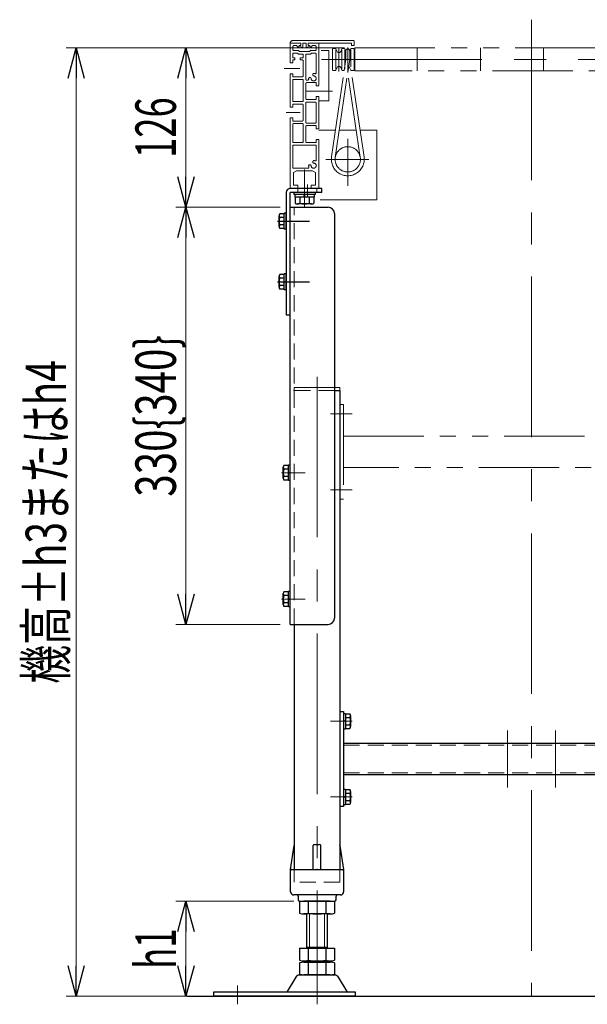
# Model space of a CAD drawing. Units: millimetres. Extents: x -2292 to 2292, y -1544 to 1504.
# Drawn here: x 715 to 1164, y -822 to -43 of the extents above; entities that cross this region are included whole.
import ezdxf
from ezdxf.enums import TextEntityAlignment as Align

# ---------------------------------------------------------------- set-up
doc = ezdxf.new("R2010")
doc.units = ezdxf.units.MM
doc.header["$LTSCALE"] = 2
doc.header["$PDSIZE"] = 1
for name, pattern in [('CENTERX2', [101.6, 63.5, -12.7, 12.7, -12.7]), ('DASHED2', [9.525, 6.35, -3.175]), ('PHANTOM', [63.5, 31.75, -6.35, 6.35, -6.35, 6.35, -6.35])]:
    doc.linetypes.add(name, pattern=pattern)
for name, color, linetype in [('2', 7, 'Continuous'), ('3', 7, 'Continuous'), ('4', 7, 'Continuous'), ('5', 7, 'Continuous'), ('6', 7, 'Continuous'), ('8', 7, 'Continuous'), ('L-1', 7, 'Continuous'), ('L-WORK', 7, 'Continuous')]:
    doc.layers.add(name, color=color, linetype=linetype)
doc.styles.add('dcStyle0', font='ＭＳ Ｐゴシック', dxfattribs={"width": 1.13})
doc.dimstyles.new('dc_Rotated', dxfattribs={"dimtxt": 32, "dimasz": 24.000015, "dimexe": 10, "dimexo": 8, "dimgap": 10, "dimtad": 3, "dimdec": 3, "dimdsep": 46, "dimtxsty": 'dcStyle0', "dimblk1": 'OPEN30', "dimblk2": 'OPEN30', "dimsah": 1, "dimcen": 0.09, "dimclrd": 2, "dimclre": 2, "dimclrt": 4, "dimadec": 0, "dimazin": 2, "dimtfac": 1, "dimtdec": 4, "dimtmove": 0, "dimatfit": 3, "dimfxl": 1, "dimarcsym": 1})

# ---------------------------------------------------------------- blocks, each defined once
blk = doc.blocks.new('DC_GROUP_W_M_LEG_190_5_239')
at = {"color": 3, "linetype": 'CENTERX2', "lineweight": 13}
blk.add_line((949.99, -325.24), (949.99, -740.19), dxfattribs=at)
at = {"color": 4, "linetype": 'DASHED2', "lineweight": 13}
for p, q in [((931.99, -336.19), (963.79, -336.19)), ((931.99, -715.19), (931.99, -725.19)), ((967.99, -715.19), (967.99, -725.19)), ((967.99, -725.19), (931.99, -725.19))]:
    blk.add_line(p, q, dxfattribs=at)
at = {"color": 7, "linetype": 'Continuous', "lineweight": 25}
for p, q in [((963.79, -336.19), (967.99, -336.19)), ((967.99, -336.19), (967.99, -715.19)), ((931.99, -521.19), (931.99, -715.19)), ((928.99, -715.19), (931.86, -696.05)), ((931.99, -695.69), (931.99, -715.19)), ((946.99, -715.19), (946.99, -696.19)), ((947.99, -695.19), (951.99, -695.19)), ((952.99, -715.19), (952.99, -696.19)), ((967.99, -695.69), (967.99, -715.19)), ((968.12, -696.05), (970.99, -715.19)), ((928.99, -732.69), (928.99, -715.19)), ((929.99, -715.19), (969.99, -715.19)), ((931.99, -715.19), (967.99, -715.19)), ((970.99, -715.19), (970.99, -732.69)), ((968.49, -735.19), (931.49, -735.19)), ((934.99, -736.19), (934.99, -739.19)), ((964.99, -739.19), (964.99, -736.19)), ((935.99, -740.19), (963.99, -740.19))]:
    blk.add_line(p, q, dxfattribs=at)
for centre, radius, start, end in [((932.85, -696.19), 1, 149.45017, 171.46923), ((947.99, -696.19), 1, 90, 180), ((951.99, -696.19), 1, 0, 90), ((967.13, -696.19), 1, 8.53077, 30.54983), ((929.99, -716.19), 1, 90, 180), ((969.99, -716.19), 1, 0, 90), ((931.49, -732.69), 2.5, 180, 270), ((933.99, -736.19), 1, 0, 90), ((935.99, -739.19), 1, 180, 270), ((963.99, -739.19), 1, 270, 0), ((965.99, -736.19), 1, 90, 180), ((968.49, -732.69), 2.5, 270, 0)]:
    blk.add_arc(centre, radius, start, end, dxfattribs=at)
at = {"color": 7, "linetype": 'Continuous'}
blk.add_point((949.99, -715.19), dxfattribs=at)
blk = doc.blocks.new('_Open30')
at = {"color": 0, "linetype": 'ByBlock', "lineweight": -2}
for p, q in [((-1, 0.267949), (0, 0)), ((0, 0), (-1, -0.267949)), ((0, 0), (-1, 0))]:
    blk.add_line(p, q, dxfattribs=at)
blk = doc.blocks.new('*D313')
at = {"color": 2, "linetype": 'Continuous', "lineweight": 13}
for p, q in [((931.6, -740.19), (838.26, -740.19)), ((846.26, -815.19), (846.26, -740.19)), ((847.32, -815.19), (838.26, -815.19))]:
    blk.add_line(p, q, dxfattribs=at)
at = {"color": 2, "xscale": 24.00002246092228, "yscale": 23.99991494578914}
for p, rotation in [((846.26, -740.19), 90), ((846.26, -815.19), 270)]:
    blk.add_blockref('_Open30', p, dxfattribs=dict(at, rotation=rotation))
at = {"color": 4, "style": 'dcStyle0', "width": 0.6875}
blk.add_text('h1', height=32, rotation=90, dxfattribs=at).set_placement((838.26, -793.69), (838.26, -761.69), align=Align.FIT)
blk = doc.blocks.new('*D314')
at = {"color": 2, "linetype": 'Continuous', "lineweight": 13}
for p, q in [((920.79, -191.19), (838.26, -191.19)), ((846.26, -521.19), (846.26, -191.19)), ((920.79, -521.19), (838.26, -521.19))]:
    blk.add_line(p, q, dxfattribs=at)
at = {"color": 2, "xscale": 24.00002246092228, "yscale": 23.99991494578914}
for p, rotation in [((846.26, -191.19), 90), ((846.26, -521.19), 270)]:
    blk.add_blockref('_Open30', p, dxfattribs=dict(at, rotation=rotation))
at = {"color": 4, "style": 'dcStyle0', "width": 0.792724}
blk.add_text('330{340}', height=32, rotation=90, dxfattribs=at).set_placement((838.26, -420.19), (838.26, -292.19), align=Align.FIT)
blk = doc.blocks.new('*D315')
at = {"color": 2, "linetype": 'Continuous', "lineweight": 13}
for p, q in [((971.79, -65.19), (838.26, -65.19)), ((846.26, -191.19), (846.26, -65.19)), ((920.79, -191.19), (838.26, -191.19))]:
    blk.add_line(p, q, dxfattribs=at)
at = {"color": 2, "xscale": 24.00002246092228, "yscale": 23.99991494578914}
for p, rotation in [((846.26, -65.19), 90), ((846.26, -191.19), 270)]:
    blk.add_blockref('_Open30', p, dxfattribs=dict(at, rotation=rotation))
at = {"color": 2, "style": 'dcStyle0', "width": 0.6875}
blk.add_text('126', height=32, rotation=90, dxfattribs=at).set_placement((838.26, -152.19), (838.26, -104.19), align=Align.FIT)
blk = doc.blocks.new('*D316')
at = {"color": 2, "linetype": 'Continuous', "lineweight": 13}
for p, q in [((971.79, -65.19), (751.39, -65.19)), ((759.39, -815.19), (759.39, -65.19)), ((839.32, -815.19), (751.39, -815.19))]:
    blk.add_line(p, q, dxfattribs=at)
at = {"color": 2, "xscale": 24.00002246092228, "yscale": 23.99991494578914}
for p, rotation in [((759.39, -65.19), 90), ((759.39, -815.19), 270)]:
    blk.add_blockref('_Open30', p, dxfattribs=dict(at, rotation=rotation))
at = {"color": 4, "style": 'dcStyle0', "width": 0.704023}
blk.add_text('機高±h3またはh4', height=32, rotation=90, dxfattribs=at).set_placement((751.39, -568.19), (751.39, -312.19), align=Align.FIT)
blk = doc.blocks.new('DC_GROUP_W_M_LEG_190_5_240')
at = {"layer": '3', "color": 7, "linetype": 'Continuous', "lineweight": 25}
for p, q in [((967.99, -590.19), (967.99, -665.19)), ((967.99, -590.19), (970.99, -590.19)), ((970.99, -590.19), (970.99, -665.19)), ((1268.59, -590.19), (1271.59, -590.19)), ((1268.59, -590.19), (1268.59, -665.19)), ((1271.59, -665.19), (1271.59, -590.19)), ((970.99, -615.19), (1268.59, -615.19)), ((1268.59, -640.19), (970.99, -640.19)), ((970.99, -665.19), (967.99, -665.19)), ((1271.59, -665.19), (1268.59, -665.19))]:
    blk.add_line(p, q, dxfattribs=at)
at = {"layer": '3', "color": 3, "linetype": 'CENTERX2', "lineweight": 13}
for p, q in [((962.99, -597.69), (975.99, -597.69)), ((1276.59, -597.69), (1263.59, -597.69)), ((1100.79, -605.19), (1100.79, -650.19)), ((1138.79, -650.19), (1138.79, -605.19)), ((962.99, -657.69), (975.99, -657.69)), ((1276.59, -657.69), (1263.59, -657.69))]:
    blk.add_line(p, q, dxfattribs=at)
at = {"layer": '3', "color": 4, "linetype": 'DASHED2', "lineweight": 13}
for p, q in [((970.99, -616.79), (1268.59, -616.79)), ((970.99, -638.59), (1268.59, -638.59))]:
    blk.add_line(p, q, dxfattribs=at)
at = {"layer": '3', "color": 7, "linetype": 'Continuous'}
blk.add_point((1119.79, -615.19), dxfattribs=at)
blk = doc.blocks.new('DC_GROUP_W_M_LEG_190_5_254')
at = {"layer": '3', "color": 150, "linetype": 'PHANTOM', "lineweight": 13}
for p, q in [((967.99, -347.19), (967.99, -422.19)), ((967.99, -347.19), (970.99, -347.19)), ((970.99, -347.19), (970.99, -422.19)), ((1268.59, -347.19), (1271.59, -347.19)), ((1268.59, -347.19), (1268.59, -422.19)), ((1271.59, -422.19), (1271.59, -347.19)), ((970.99, -372.19), (1268.59, -372.19)), ((1268.59, -397.19), (970.99, -397.19)), ((970.99, -422.19), (967.99, -422.19)), ((1271.59, -422.19), (1268.59, -422.19))]:
    blk.add_line(p, q, dxfattribs=at)
at = {"layer": '3', "color": 3, "linetype": 'CENTERX2', "lineweight": 13}
for p, q in [((962.99, -354.69), (975.99, -354.69)), ((1276.59, -354.69), (1263.59, -354.69)), ((962.99, -414.69), (975.99, -414.69)), ((1276.59, -414.69), (1263.59, -414.69))]:
    blk.add_line(p, q, dxfattribs=at)
at = {"layer": '3', "color": 3, "linetype": 'Continuous'}
blk.add_point((1119.79, -372.19), dxfattribs=at)
blk = doc.blocks.new('DC_GROUP_W_M_LEG_190_5_241')
at = {"layer": 'L-WORK', "color": 7, "linetype": 'Continuous', "lineweight": 25}
for p, q in [((936.13, -740.73), (936.13, -749.66)), ((960.38, -740.19), (939.6, -740.19)), ((943.06, -740.73), (943.06, -749.66)), ((956.92, -740.73), (956.92, -749.66)), ((963.84, -740.73), (963.84, -749.66)), ((960.38, -750.19), (939.6, -750.19)), ((941.99, -777.39), (941.99, -750.19)), ((957.99, -750.19), (957.99, -777.39)), ((936.13, -777.39), (963.84, -777.39)), ((936.13, -777.39), (936.13, -786.86)), ((941.99, -776.39), (957.99, -776.39)), ((943.06, -777.39), (943.06, -786.86)), ((956.92, -777.39), (956.92, -786.86)), ((963.84, -777.39), (963.84, -786.86)), ((936.13, -788.93), (936.13, -797.86)), ((939.6, -787.39), (960.38, -787.39)), ((939.6, -788.39), (960.38, -788.39)), ((941.99, -787.39), (941.99, -788.39)), ((943.06, -788.93), (943.06, -797.86)), ((956.92, -788.93), (956.92, -797.86)), ((957.99, -787.39), (957.99, -788.39)), ((963.84, -788.93), (963.84, -797.86)), ((933.12, -800.19), (926.28, -811.5)), ((964.26, -798.69), (935.72, -798.69)), ((960.38, -798.39), (939.6, -798.39)), ((973.7, -811.5), (966.86, -800.19)), ((867.99, -811.99), (867.99, -815.19)), ((980.49, -811.99), (867.99, -811.99)), ((980.49, -815.19), (867.99, -815.19)), ((980.49, -815.19), (980.49, -811.99))]:
    blk.add_line(p, q, dxfattribs=at)
at = {"layer": 'L-WORK', "color": 3, "linetype": 'CENTERX2', "lineweight": 13}
for p, q in [((949.99, -821.73), (949.99, -740.19)), ((886.99, -806.75), (886.99, -821.73))]:
    blk.add_line(p, q, dxfattribs=at)
at = {"layer": 'L-WORK', "color": 3, "linetype": 'Continuous', "lineweight": 13}
for p, q in [((943.99, -776.39), (943.99, -750.19)), ((955.99, -750.19), (955.99, -776.39))]:
    blk.add_line(p, q, dxfattribs=at)
at = {"layer": 'L-WORK', "color": 7, "linetype": 'Continuous', "lineweight": 25}
for centre, radius, start, end in [((939.6, -751.66), 11.46, 72.41205, 107.58795), ((949.99, -785.25), 45.05, 81.15393, 98.84607), ((949.99, -785.25), 45.05, 81.15393, 98.84607), ((960.38, -751.66), 11.46, 72.41205, 107.58795), ((939.6, -738.73), 11.46, 252.41205, 287.58795), ((949.99, -705.14), 45.05, 261.15393, 278.84607), ((960.38, -738.73), 11.46, 252.41205, 287.58795), ((939.6, -775.93), 11.46, 252.41205, 287.58795), ((939.6, -799.86), 11.46, 72.41205, 107.58795), ((949.99, -742.34), 45.05, 261.15393, 278.84607), ((949.99, -833.45), 45.05, 81.15393, 98.84607), ((960.38, -775.93), 11.46, 252.41205, 287.58795), ((960.38, -799.86), 11.46, 72.41205, 107.58795), ((935.72, -801.69), 3, 90, 149.8987), ((939.6, -786.93), 11.46, 252.41205, 287.58795), ((949.99, -753.34), 45.05, 261.15393, 278.84607), ((960.38, -786.93), 11.46, 252.41205, 287.58795), ((964.26, -801.69), 3, 30.1013, 90), ((925.41, -810.99), 1, 270, 329.8987), ((974.56, -810.99), 1, 210.1013, 270)]:
    blk.add_arc(centre, radius, start, end, dxfattribs=at)
at = {"layer": 'L-WORK', "color": 7, "linetype": 'Continuous'}
blk.add_point((867.99, -815.19), dxfattribs=at)
blk = doc.blocks.new('DC_GROUP_W_M_LEG_190_5_249')
at = {"layer": '8', "color": 7, "linetype": 'Continuous', "lineweight": 25}
for p, q in [((928.79, -191.19), (958.79, -191.19)), ((928.79, -521.19), (928.79, -191.19)), ((963.79, -196.19), (963.79, -516.19)), ((928.79, -521.19), (958.79, -521.19))]:
    blk.add_line(p, q, dxfattribs=at)
at = {"layer": '8', "color": 4, "linetype": 'DASHED2', "lineweight": 13}
blk.add_line((931.99, -521.19), (931.99, -191.19), dxfattribs=at)
at = {"layer": '8', "color": 3, "linetype": 'CENTERX2', "lineweight": 13}
for p, q in [((924.68, -250.19), (936.33, -250.19)), ((925.39, -401.19), (935.89, -401.19)), ((925.39, -501.19), (935.89, -501.19))]:
    blk.add_line(p, q, dxfattribs=at)
at = {"layer": '8', "color": 7, "linetype": 'Continuous', "lineweight": 25}
for centre, start, end in [((958.79, -196.19), 0, 90), ((958.79, -516.19), 270, 0)]:
    blk.add_arc(centre, 5, start, end, dxfattribs=at)
blk = doc.blocks.new('DC_GROUP_W_M_LEG_190_5_247')
at = {"layer": '4', "color": 7, "linetype": 'Continuous', "lineweight": 25}
for p, q in [((953.79, -176.29), (928.79, -176.29)), ((953.79, -179.49), (953.79, -176.29)), ((925.59, -179.49), (925.59, -276.29)), ((953.79, -179.49), (928.79, -179.49)), ((928.79, -276.29), (928.79, -179.49)), ((925.59, -276.29), (928.79, -276.29))]:
    blk.add_line(p, q, dxfattribs=at)
at = {"layer": '4', "color": 4, "linetype": 'DASHED2', "lineweight": 13}
for p, q in [((934.79, -176.29), (934.79, -179.49)), ((949.79, -176.29), (949.79, -179.49))]:
    blk.add_line(p, q, dxfattribs=at)
at = {"layer": '4', "color": 3, "linetype": 'CENTERX2', "lineweight": 13}
blk.add_line((942.29, -173.29), (942.29, -182.49), dxfattribs=at)
at = {"layer": '4', "color": 7, "linetype": 'Continuous', "lineweight": 25}
blk.add_arc((928.79, -179.49), 3.2, 90, 180, dxfattribs=at)
blk = doc.blocks.new('DC_GROUP_W_M_LEG_190_5_255')
at = {"layer": '5', "color": 3, "linetype": 'CENTERX2', "lineweight": 13}
for p, q in [((1119.79, -42.81), (1119.79, -815.19)), ((967.29, -83.69), (967.29, -64.8)), ((974.29, -83.69), (974.29, -64.8)), ((953.45, -74.29), (1286.36, -74.29)), ((936.41, -81.29), (924.08, -81.29)), ((1314.95, -81.29), (1302.62, -81.29)), ((962.29, -99.29), (941.04, -99.29)), ((962.29, -99.29), (941.04, -99.29)), ((1298.54, -99.29), (1277.29, -99.29)), ((1298.54, -99.29), (1277.29, -99.29)), ((936.57, -116.29), (925.48, -116.29)), ((1313.55, -116.29), (1302.46, -116.29)), ((974.29, -137.01), (974.29, -174.13)), ((956.87, -153.29), (991.03, -153.29)), ((940.04, -161.26), (940.04, -176.29)), ((1299.54, -161.26), (1299.54, -176.29))]:
    blk.add_line(p, q, dxfattribs=at)
at = {"layer": '5', "color": 150, "linetype": 'PHANTOM', "lineweight": 13}
for p, q in [((937.19, -61.29), (928.79, -61.29)), ((928.79, -61.45), (928.79, -77)), ((930.79, -59.29), (978.79, -59.29)), ((937.19, -63.19), (937.19, -61.29)), ((937.19, -61.29), (937.19, -63.19)), ((938.79, -64.79), (938.79, -61.29)), ((938.79, -61.29), (941.29, -61.29)), ((941.29, -61.29), (941.29, -64.79)), ((977.29, -61.29), (942.89, -61.29)), ((942.89, -61.29), (942.89, -63.19)), ((951.29, -95), (951.29, -61.45)), ((977.29, -61.29), (977.29, -63.29)), ((979.29, -59.79), (979.29, -63.29)), ((1279.29, -63.29), (1279.29, -59.79)), ((1279.29, -63.29), (1279.29, -59.79)), ((1279.79, -59.29), (1308.79, -59.29)), ((1296.69, -61.29), (1281.29, -61.29)), ((1281.29, -63.29), (1281.29, -61.29)), ((1288.29, -95.04), (1288.29, -61.49)), ((1296.69, -63.19), (1296.69, -61.29)), ((1298.29, -61.29), (1300.79, -61.29)), ((1298.29, -64.79), (1298.29, -61.29)), ((1300.79, -61.29), (1300.79, -64.79)), ((1310.79, -61.29), (1302.39, -61.29)), ((1302.39, -61.29), (1302.39, -63.19)), ((1302.39, -61.29), (1302.39, -63.19)), ((1310.79, -77.04), (1310.79, -61.49)), ((930.79, -66.29), (930.79, -64.29)), ((930.79, -72.54), (930.79, -69.79)), ((931.29, -69.29), (934.51, -69.29)), ((933.79, -63.29), (931.79, -63.29)), ((935.34, -67.29), (931.79, -67.29)), ((934.29, -64.29), (934.29, -63.79)), ((935.89, -64.29), (934.29, -64.29)), ((935.21, -69.99), (934.51, -69.29)), ((938.54, -69.99), (935.21, -69.99)), ((935.34, -67.29), (936.04, -67.99)), ((935.89, -63.19), (937.19, -63.19)), ((935.89, -64.29), (935.89, -63.19)), ((944.04, -67.99), (936.04, -67.99)), ((936.99, -63.19), (937.39, -64.79)), ((937.39, -64.79), (938.79, -64.79)), ((941.29, -64.79), (942.69, -64.79)), ((941.54, -69.99), (944.87, -69.99)), ((942.69, -64.79), (943.09, -63.19)), ((942.89, -63.19), (944.19, -63.19)), ((944.74, -67.29), (944.04, -67.99)), ((944.19, -63.19), (944.19, -64.29)), ((945.79, -64.29), (944.19, -64.29)), ((948.29, -67.29), (944.74, -67.29)), ((944.87, -69.99), (945.57, -69.29)), ((945.57, -69.29), (948.79, -69.29)), ((945.79, -64.29), (945.79, -63.79)), ((948.29, -63.29), (946.29, -63.29)), ((949.29, -66.29), (949.29, -64.29)), ((949.29, -69.79), (949.29, -85.05)), ((953.29, -67.29), (959.29, -67.29)), ((959.29, -107.09), (959.29, -67.29)), ((962.29, -82.54), (962.29, -66.04)), ((964.25, -65.54), (962.79, -65.54)), ((964.93, -65.98), (965.84, -67.92)), ((964.93, -66.54), (964.93, -82.04)), ((968.74, -67.92), (969.64, -65.98)), ((969.64, -82.04), (969.64, -66.54)), ((970.32, -65.54), (971.25, -65.54)), ((972.79, -67.81), (971.93, -65.98)), ((971.93, -66.54), (971.93, -82.04)), ((972.79, -74.29), (972.79, -67.34)), ((975.79, -67.81), (976.64, -65.98)), ((975.79, -67.34), (975.79, -74.29)), ((976.64, -66.54), (976.64, -80.18)), ((977.29, -63.29), (979.29, -63.29)), ((978.79, -65.54), (977.32, -65.54)), ((979.29, -82.54), (979.29, -66.04)), ((979.29, -68.69), (979.79, -68.69)), ((979.79, -65.19), (1279.29, -65.19)), ((979.79, -83.39), (979.79, -65.19)), ((1029.29, -83.39), (1029.29, -65.19)), ((1079.29, -83.39), (1079.29, -65.19)), ((1129.29, -83.39), (1129.29, -65.19)), ((1179.29, -83.39), (1179.29, -65.19)), ((1229.29, -83.39), (1229.29, -65.19)), ((1279.29, -63.29), (1281.29, -63.29)), ((1279.29, -83.39), (1279.29, -65.19)), ((1280.29, -67.29), (1280.29, -107.09)), ((1280.29, -67.29), (1286.29, -67.29)), ((1286.79, -67.79), (1286.79, -71.39)), ((1290.29, -64.29), (1290.29, -66.29)), ((1290.29, -85.05), (1290.29, -69.79)), ((1290.79, -69.29), (1294.01, -69.29)), ((1293.29, -63.29), (1291.29, -63.29)), ((1294.84, -67.29), (1291.29, -67.29)), ((1293.79, -63.79), (1293.79, -64.29)), ((1295.39, -64.29), (1293.79, -64.29)), ((1294.01, -69.29), (1294.71, -69.99)), ((1294.71, -69.99), (1298.04, -69.99)), ((1295.54, -67.99), (1294.84, -67.29)), ((1295.39, -64.29), (1295.39, -63.19)), ((1295.39, -63.19), (1296.69, -63.19)), ((1303.54, -67.99), (1295.54, -67.99)), ((1296.49, -63.19), (1296.89, -64.79)), ((1296.89, -64.79), (1298.29, -64.79)), ((1300.79, -64.79), (1302.19, -64.79)), ((1304.37, -69.99), (1301.04, -69.99)), ((1302.19, -64.79), (1302.59, -63.19)), ((1302.39, -63.19), (1303.69, -63.19)), ((1302.39, -63.19), (1303.69, -63.19)), ((1303.54, -67.99), (1304.24, -67.29)), ((1303.69, -63.19), (1303.69, -64.29)), ((1305.29, -64.29), (1303.69, -64.29)), ((1307.79, -67.29), (1304.24, -67.29)), ((1305.07, -69.29), (1304.37, -69.99)), ((1305.07, -69.29), (1308.29, -69.29)), ((1305.29, -63.79), (1305.29, -64.29)), ((1307.79, -63.29), (1305.79, -63.29)), ((1308.79, -64.29), (1308.79, -66.29)), ((1308.79, -69.79), (1308.79, -72.54)), ((930.79, -77.04), (928.79, -77.04)), ((930.79, -77.04), (930.79, -74.54)), ((932.29, -74.54), (930.79, -74.54)), ((931.29, -73.04), (932.29, -73.04)), ((932.29, -73.04), (932.29, -74.54)), ((936.54, -73.04), (936.54, -74.54)), ((936.54, -73.04), (938.54, -73.04)), ((938.04, -74.54), (936.54, -74.54)), ((939.04, -70.49), (939.04, -72.54)), ((939.04, -87.04), (939.04, -75.54)), ((941.04, -90.04), (941.04, -70.49)), ((972.79, -74.29), (971.52, -82.99)), ((974.29, -84.64), (975.79, -74.29)), ((1286.79, -71.39), (1288.29, -71.39)), ((1288.29, -71.39), (1288.29, -95.04)), ((1298.54, -70.49), (1298.54, -90.04)), ((1300.54, -72.54), (1300.54, -70.49)), ((1300.54, -75.54), (1300.54, -87.04)), ((1301.04, -73.04), (1303.04, -73.04)), ((1303.04, -74.54), (1301.54, -74.54)), ((1303.04, -74.54), (1303.04, -73.04)), ((1307.29, -74.54), (1307.29, -73.04)), ((1307.29, -73.04), (1308.29, -73.04)), ((1308.79, -74.54), (1307.29, -74.54)), ((1308.79, -74.54), (1308.79, -77.04)), ((1310.79, -77.04), (1308.79, -77.04)), ((930.79, -85.54), (928.79, -85.54)), ((928.79, -112.04), (928.79, -85.54)), ((930.79, -88.04), (930.79, -85.54)), ((961.42, -151.42), (971.52, -82.99)), ((962.79, -83.04), (964.25, -83.04)), ((964.39, -151.86), (974.29, -84.64)), ((965.84, -80.67), (964.93, -82.61)), ((969.64, -82.61), (968.74, -80.67)), ((971.25, -83.04), (970.32, -83.04)), ((984.18, -151.86), (974.3, -84.57)), ((976.64, -82.61), (975.74, -80.67)), ((987.15, -151.42), (977.07, -83)), ((977.32, -83.04), (978.79, -83.04)), ((979.79, -79.89), (979.29, -79.89)), ((1279.29, -83.39), (979.79, -83.39)), ((1308.79, -85.54), (1308.79, -88.04)), ((1310.79, -85.54), (1308.79, -85.54)), ((1310.79, -85.54), (1310.79, -112.04)), ((930.79, -88.04), (938.04, -88.04)), ((930.79, -107.04), (930.79, -90.54)), ((931.29, -90.04), (938.54, -90.04)), ((939.04, -90.54), (939.04, -107.04)), ((941.54, -90.54), (942.85, -90.54)), ((949.29, -92.54), (942.04, -92.54)), ((949.29, -95.04), (949.29, -92.54)), ((1290.29, -92.54), (1290.29, -95.04)), ((1297.54, -92.54), (1290.29, -92.54)), ((1296.73, -90.54), (1298.04, -90.54)), ((1300.54, -107.04), (1300.54, -90.54)), ((1301.04, -90.04), (1308.29, -90.04)), ((1301.54, -88.04), (1308.79, -88.04)), ((1308.79, -90.54), (1308.79, -107.04)), ((941.04, -93.54), (941.04, -105.04)), ((951.29, -95.04), (949.29, -95.04)), ((951.29, -95.04), (949.29, -95.04)), ((1290.09, -95.34), (1288.29, -95.04)), ((1290.29, -95.04), (1288.29, -95.04)), ((1290.09, -103.24), (1290.09, -95.34)), ((1298.54, -105.04), (1298.54, -93.54)), ((938.54, -107.54), (931.29, -107.54)), ((941.04, -108.54), (941.04, -124.04)), ((948.79, -108.04), (941.54, -108.04)), ((942.04, -106.04), (949.29, -106.04)), ((949.29, -106.04), (949.29, -103.54)), ((951.29, -103.54), (949.29, -103.54)), ((951.29, -103.54), (949.29, -103.54)), ((949.29, -124.04), (949.29, -108.54)), ((951.29, -103.54), (951.29, -129.04)), ((951.29, -107.09), (959.29, -107.09)), ((1280.29, -107.09), (1288.29, -107.09)), ((1288.29, -103.54), (1290.09, -103.24)), ((1288.29, -103.54), (1288.29, -107.09)), ((1290.29, -103.54), (1288.29, -103.54)), ((1288.29, -129.04), (1288.29, -103.54)), ((1290.29, -103.54), (1290.29, -106.04)), ((1290.29, -106.04), (1297.54, -106.04)), ((1290.29, -108.54), (1290.29, -124.04)), ((1298.04, -108.04), (1290.79, -108.04)), ((1298.54, -124.04), (1298.54, -108.54)), ((1308.29, -107.54), (1301.04, -107.54)), ((930.79, -112.04), (928.79, -112.04)), ((930.79, -109.54), (930.79, -112.04)), ((938.04, -109.54), (930.79, -109.54)), ((939.04, -122.04), (939.04, -110.54)), ((1300.54, -110.54), (1300.54, -122.04)), ((1308.79, -109.54), (1301.54, -109.54)), ((1308.79, -112.04), (1308.79, -109.54)), ((1310.79, -112.04), (1308.79, -112.04)), ((930.79, -120.54), (928.79, -120.54)), ((928.79, -120.54), (928.79, -176.09)), ((930.79, -120.54), (930.79, -123.04)), ((930.79, -123.04), (938.04, -123.04)), ((941.54, -124.54), (948.79, -124.54)), ((1290.79, -124.54), (1298.04, -124.54)), ((1301.54, -123.04), (1308.79, -123.04)), ((1308.79, -123.04), (1308.79, -120.54)), ((1310.79, -120.54), (1308.79, -120.54)), ((1310.79, -176.09), (1310.79, -120.54)), ((930.79, -139.54), (930.79, -125.54)), ((931.29, -125.04), (938.54, -125.04)), ((939.04, -139.54), (939.04, -125.54)), ((941.04, -127.54), (941.04, -139.04)), ((949.29, -126.54), (942.04, -126.54)), ((949.29, -126.54), (949.29, -129.04)), ((951.29, -129.04), (949.29, -129.04)), ((964.5, -130.29), (951.29, -130.29)), ((981.06, -130.29), (967.52, -130.29)), ((997.29, -130.29), (984.08, -130.29)), ((997.29, -185.29), (997.29, -130.29)), ((1290.29, -129.04), (1288.29, -129.04)), ((1290.29, -129.04), (1290.29, -126.54)), ((1297.54, -126.54), (1290.29, -126.54)), ((1298.54, -139.04), (1298.54, -127.54)), ((1300.54, -125.54), (1300.54, -139.54)), ((1301.04, -125.04), (1308.29, -125.04)), ((1308.79, -125.54), (1308.79, -139.54)), ((931.29, -140.04), (938.54, -140.04)), ((942.04, -140.04), (949.29, -140.04)), ((949.29, -137.54), (949.29, -140.04)), ((951.29, -137.54), (949.29, -137.54)), ((951.29, -176.09), (951.29, -137.54)), ((1290.29, -137.54), (1288.29, -137.54)), ((1288.29, -137.54), (1288.29, -176.09)), ((1290.29, -140.04), (1290.29, -137.54)), ((1290.29, -140.04), (1297.54, -140.04)), ((1301.04, -140.04), (1308.29, -140.04)), ((930.79, -142.54), (930.79, -159.79)), ((939.04, -142.04), (931.29, -142.04)), ((948.79, -142.04), (939.04, -142.04)), ((949.29, -142.54), (949.29, -154.05)), ((1290.29, -154.05), (1290.29, -142.54)), ((1300.54, -142.04), (1290.79, -142.04)), ((1308.29, -142.04), (1300.54, -142.04)), ((1308.79, -159.79), (1308.79, -142.54)), ((943.05, -160.29), (931.29, -160.29)), ((931.29, -163.79), (933.79, -162.29)), ((933.79, -162.29), (946.29, -162.29)), ((946.29, -162.29), (948.79, -163.79)), ((1290.79, -163.79), (1293.29, -162.29)), ((1293.29, -162.29), (1305.79, -162.29)), ((1308.29, -160.29), (1296.53, -160.29)), ((1305.79, -162.29), (1308.29, -163.79)), ((931.29, -163.79), (931.29, -173.79)), ((948.79, -173.79), (948.79, -163.79)), ((1290.79, -163.79), (1290.79, -173.79)), ((1308.29, -173.79), (1308.29, -163.79)), ((934.79, -176.29), (928.99, -176.29)), ((931.29, -173.79), (934.79, -173.79)), ((934.79, -173.79), (934.79, -176.29)), ((945.29, -176.29), (945.29, -173.79)), ((945.29, -173.79), (948.79, -173.79)), ((951.09, -176.29), (945.29, -176.29)), ((1294.29, -176.29), (1288.49, -176.29)), ((1290.79, -173.79), (1294.29, -173.79)), ((1294.29, -173.79), (1294.29, -176.29)), ((1304.79, -176.29), (1304.79, -173.79)), ((1304.79, -173.79), (1308.29, -173.79)), ((1310.59, -176.29), (1304.79, -176.29)), ((952.54, -185.29), (997.29, -185.29))]:
    blk.add_line(p, q, dxfattribs=at)
blk.add_circle((974.29, -153.29), 10, dxfattribs=at)
for centre, radius, start, end in [((930.79, -61.29), 2, 90, 180), ((928.99, -61.49), 0.2, 90, 180), ((928.99, -61.49), 0.2, 90, 180), ((951.09, -61.49), 0.2, 0, 90), ((951.09, -61.49), 0.2, 0, 90), ((978.79, -59.79), 0.5, 0, 90), ((1279.79, -59.79), 0.5, 90, 180), ((1288.49, -61.49), 0.2, 90, 180), ((1308.79, -61.29), 2, 0, 90), ((1310.59, -61.49), 0.2, 0, 90), ((1310.59, -61.49), 0.2, 0, 90), ((931.79, -64.29), 1, 90, 180), ((931.79, -66.29), 1, 180, 270), ((931.29, -69.79), 0.5, 90, 180), ((933.79, -63.79), 0.5, 0, 90), ((938.54, -70.49), 0.5, 0, 90), ((941.54, -70.49), 0.5, 90, 180), ((946.29, -63.79), 0.5, 90, 180), ((948.29, -64.29), 1, 0, 90), ((948.29, -66.29), 1, 270, 0), ((948.79, -69.79), 0.5, 0, 90), ((962.79, -66.04), 0.5, 90, 180), ((964.25, -66.29), 0.75, 25, 90), ((967.29, -67.24), 1.6, 205, 270), ((967.29, -67.24), 1.6, 270, 335), ((970.32, -66.29), 0.75, 90, 155), ((971.25, -66.29), 0.75, 25, 90), ((974.29, -67.34), 1.5, 0, 180), ((977.32, -66.29), 0.75, 90, 155), ((978.79, -66.04), 0.5, 0, 90), ((1286.29, -67.79), 0.5, 0, 90), ((1291.29, -64.29), 1, 90, 180), ((1291.29, -66.29), 1, 180, 270), ((1290.79, -69.79), 0.5, 90, 180), ((1293.29, -63.79), 0.5, 0, 90), ((1298.04, -70.49), 0.5, 0, 90), ((1301.04, -70.49), 0.5, 90, 180), ((1305.79, -63.79), 0.5, 90, 180), ((1307.79, -64.29), 1, 0, 90), ((1307.79, -66.29), 1, 270, 0), ((1308.29, -69.79), 0.5, 0, 90), ((931.29, -72.54), 0.5, 180, 270), ((938.04, -75.54), 1, 0, 90), ((938.54, -72.54), 0.5, 270, 0), ((1301.04, -72.54), 0.5, 180, 270), ((1301.54, -75.54), 1, 90, 180), ((1308.29, -72.54), 0.5, 270, 0), ((947.52, -86.3), 1, 85.52878, 265.52878), ((947.29, -89.29), 4, 70.52878, 85.52878), ((948.79, -85.05), 0.5, 250.52878, 0), ((962.79, -82.54), 0.5, 180, 270), ((964.25, -82.29), 0.75, 270, 335), ((967.29, -81.34), 1.6, 90, 155), ((967.29, -81.34), 1.6, 25, 90), ((970.32, -82.29), 0.75, 205, 270), ((971.25, -82.29), 0.75, 270, 291.14087), ((974.29, -81.34), 1.6, 25, 64.574), ((977.32, -82.29), 0.75, 205, 270), ((977.32, -82.29), 0.75, 248.85913, 270), ((978.79, -82.54), 0.5, 270, 0), ((1290.79, -85.05), 0.5, 180, 289.47122), ((1292.29, -89.29), 4, 94.47122, 109.47122), ((1292.05, -86.3), 1, 274.47122, 94.47122), ((931.29, -90.54), 0.5, 90, 180), ((938.04, -87.04), 1, 270, 0), ((938.54, -90.54), 0.5, 0, 90), ((941.54, -90.04), 0.5, 180, 270), ((942.04, -93.54), 1, 90, 180), ((942.85, -90.04), 0.5, 270, 9.59407), ((944.3, -89.53), 1, 4.47122, 184.47122), ((947.29, -89.29), 4, 184.47122, 189.59407), ((947.29, -89.29), 2, 184.47122, 85.52878), ((1292.29, -89.29), 2, 94.47122, 355.52878), ((1295.28, -89.53), 1, 355.52878, 175.52878), ((1292.29, -89.29), 4, 350.40593, 355.52878), ((1296.73, -90.04), 0.5, 170.40593, 270), ((1297.54, -93.54), 1, 0, 90), ((1298.04, -90.04), 0.5, 270, 0), ((1301.54, -87.04), 1, 180, 270), ((1301.04, -90.54), 0.5, 90, 180), ((1308.29, -90.54), 0.5, 0, 90), ((931.29, -107.04), 0.5, 180, 270), ((938.54, -107.04), 0.5, 270, 0), ((942.04, -105.04), 1, 180, 270), ((941.54, -108.54), 0.5, 90, 180), ((948.79, -108.54), 0.5, 0, 90), ((1290.79, -108.54), 0.5, 90, 180), ((1297.54, -105.04), 1, 270, 0), ((1298.04, -108.54), 0.5, 0, 90), ((1301.04, -107.04), 0.5, 180, 270), ((1308.29, -107.04), 0.5, 270, 0), ((938.04, -110.54), 1, 0, 90), ((1301.54, -110.54), 1, 90, 180), ((938.04, -122.04), 1, 270, 0), ((941.54, -124.04), 0.5, 180, 270), ((948.79, -124.04), 0.5, 270, 0), ((1290.79, -124.04), 0.5, 180, 270), ((1298.04, -124.04), 0.5, 270, 0), ((1301.54, -122.04), 1, 180, 270), ((931.29, -125.54), 0.5, 90, 180), ((938.54, -125.54), 0.5, 0, 90), ((942.04, -127.54), 1, 90, 180), ((1297.54, -127.54), 1, 0, 90), ((1301.04, -125.54), 0.5, 90, 180), ((1308.29, -125.54), 0.5, 0, 90), ((931.29, -139.54), 0.5, 180, 270), ((938.54, -139.54), 0.5, 270, 0), ((942.04, -139.04), 1, 180, 270), ((1297.54, -139.04), 1, 270, 0), ((1301.04, -139.54), 0.5, 180, 270), ((1308.29, -139.54), 0.5, 270, 0), ((931.29, -142.54), 0.5, 90, 180), ((948.79, -142.54), 0.5, 0, 90), ((1290.79, -142.54), 0.5, 90, 180), ((1308.29, -142.54), 0.5, 0, 90), ((947.52, -155.3), 1, 85.52878, 265.52878), ((947.29, -158.29), 4, 70.52878, 85.52878), ((948.79, -154.05), 0.5, 250.52878, 0), ((974.29, -153.29), 13, 171.72379, 8.27621), ((1290.79, -154.05), 0.5, 180, 289.47122), ((1292.29, -158.29), 4, 94.47122, 109.47122), ((1292.05, -155.3), 1, 274.47122, 94.47122), ((931.29, -159.79), 0.5, 180, 270), ((943.05, -159.79), 0.5, 270, 19.47122), ((944.3, -158.53), 1, 4.47122, 184.47122), ((947.29, -158.29), 4, 184.47122, 199.47122), ((947.29, -158.29), 2, 184.47122, 85.52878), ((1292.29, -158.29), 2, 94.47122, 355.52878), ((1295.28, -158.53), 1, 355.52878, 175.52878), ((1296.53, -159.79), 0.5, 160.52878, 270), ((1292.29, -158.29), 4, 340.52878, 355.52878), ((1308.29, -159.79), 0.5, 270, 0), ((928.99, -176.09), 0.2, 180, 270), ((928.99, -176.09), 0.2, 180, 270), ((951.09, -176.09), 0.2, 270, 0), ((951.09, -176.09), 0.2, 270, 0), ((1288.49, -176.09), 0.2, 180, 270), ((1310.59, -176.09), 0.2, 270, 0)]:
    blk.add_arc(centre, radius, start, end, dxfattribs=at)
blk = doc.blocks.new('DC_GROUP_W_M_LEG_190_5_257')
at = {"layer": '6', "color": 150, "linetype": 'PHANTOM', "lineweight": 13}
for p, q in [((931.99, -336.19), (931.99, -333.69)), ((931.99, -333.69), (967.99, -333.69)), ((967.99, -333.69), (967.99, -336.19))]:
    blk.add_line(p, q, dxfattribs=at)
at = {"layer": '6', "color": 150, "linetype": 'PHANTOM'}
blk.add_point((931.99, -336.19), dxfattribs=at)
blk.add_point((931.99, -336.19), dxfattribs=at)
blk = doc.blocks.new('DC_GROUP_W_M_LEG_190_5_263')
at = {"layer": 'L-1', "color": 3, "linetype": 'CENTERX2', "lineweight": 13}
blk.add_line((977.7, -354.69), (960.49, -354.69), dxfattribs=at)
blk = doc.blocks.new('DC_GROUP_W_M_LEG_190_5_264')
at = {"layer": 'L-1', "color": 3, "linetype": 'CENTERX2', "lineweight": 13}
blk.add_line((977.7, -414.69), (960.49, -414.69), dxfattribs=at)
blk = doc.blocks.new('DC_GROUP_W_M_LEG_190_5_266')
at = {"layer": 'L-1', "color": 7, "linetype": 'Continuous', "lineweight": 25}
for p, q in [((970.99, -591.59), (970.99, -603.79)), ((970.99, -591.59), (972.49, -591.59)), ((972.49, -591.59), (972.49, -603.79)), ((972.49, -591.92), (975.98, -591.92)), ((972.49, -597.69), (970.99, -597.29)), ((972.49, -598.1), (970.99, -597.69)), ((972.49, -594.81), (975.98, -594.81)), ((976.49, -593.36), (976.49, -602.02)), ((970.99, -603.79), (972.49, -603.79)), ((972.49, -600.58), (975.98, -600.58)), ((972.49, -603.47), (975.98, -603.47))]:
    blk.add_line(p, q, dxfattribs=at)
at = {"layer": 'L-1', "color": 3, "linetype": 'CENTERX2', "lineweight": 13}
blk.add_line((977.7, -597.69), (960.49, -597.69), dxfattribs=at)
at = {"layer": 'L-1', "color": 7, "linetype": 'Continuous', "lineweight": 25}
for centre, radius, start, end in [((974.17, -593.36), 2.32, 321.48106, 38.51894), ((967.97, -597.69), 8.51, 340.18081, 19.81919), ((974.17, -602.02), 2.32, 321.48106, 38.51894)]:
    blk.add_arc(centre, radius, start, end, dxfattribs=at)
blk = doc.blocks.new('DC_GROUP_W_M_LEG_190_5_267')
at = {"layer": 'L-1', "color": 7, "linetype": 'Continuous', "lineweight": 25}
for p, q in [((970.99, -651.59), (970.99, -663.79)), ((970.99, -651.59), (972.49, -651.59)), ((972.49, -651.59), (972.49, -663.79)), ((972.49, -651.92), (975.98, -651.92)), ((976.49, -653.36), (976.49, -662.02)), ((972.49, -657.69), (970.99, -657.29)), ((972.49, -658.1), (970.99, -657.69)), ((972.49, -654.81), (975.98, -654.81)), ((972.49, -660.58), (975.98, -660.58)), ((970.99, -663.79), (972.49, -663.79)), ((972.49, -663.47), (975.98, -663.47))]:
    blk.add_line(p, q, dxfattribs=at)
at = {"layer": 'L-1', "color": 3, "linetype": 'CENTERX2', "lineweight": 13}
blk.add_line((977.7, -657.69), (960.49, -657.69), dxfattribs=at)
at = {"layer": 'L-1', "color": 7, "linetype": 'Continuous', "lineweight": 25}
for centre, radius, start, end in [((974.17, -653.36), 2.32, 321.48106, 38.51894), ((967.97, -657.69), 8.51, 340.18081, 19.81919), ((974.17, -662.02), 2.32, 321.48106, 38.51894)]:
    blk.add_arc(centre, radius, start, end, dxfattribs=at)
blk = doc.blocks.new('DC_GROUP_W_M_LEG_190_5_270')
at = {"layer": 'L-1', "color": 7, "linetype": 'Continuous', "lineweight": 25}
for p, q in [((923.29, -405.52), (923.29, -396.86)), ((927.29, -395.42), (923.79, -395.42)), ((928.79, -395.09), (927.29, -395.09)), ((927.29, -407.29), (927.29, -395.09)), ((928.79, -407.29), (928.79, -395.09)), ((927.29, -398.31), (923.79, -398.31)), ((927.29, -404.08), (923.79, -404.08)), ((927.29, -400.79), (928.79, -401.19)), ((927.29, -401.19), (928.79, -401.6)), ((927.29, -406.97), (923.79, -406.97)), ((928.79, -407.29), (927.29, -407.29))]:
    blk.add_line(p, q, dxfattribs=at)
at = {"layer": 'L-1', "color": 3, "linetype": 'CENTERX2', "lineweight": 13}
blk.add_line((921.92, -401.19), (940.48, -401.19), dxfattribs=at)
at = {"layer": 'L-1', "color": 7, "linetype": 'Continuous', "lineweight": 25}
for centre, radius, start, end in [((925.61, -396.86), 2.32, 141.48106, 218.51894), ((931.8, -401.19), 8.51, 160.18081, 199.81919), ((925.61, -405.52), 2.32, 141.48106, 218.51894)]:
    blk.add_arc(centre, radius, start, end, dxfattribs=at)
blk = doc.blocks.new('DC_GROUP_W_M_LEG_190_5_271')
at = {"layer": 'L-1', "color": 7, "linetype": 'Continuous', "lineweight": 25}
for p, q in [((923.29, -505.52), (923.29, -496.86)), ((927.29, -495.42), (923.79, -495.42)), ((927.29, -498.31), (923.79, -498.31)), ((928.79, -495.09), (927.29, -495.09)), ((927.29, -507.29), (927.29, -495.09)), ((928.79, -507.29), (928.79, -495.09)), ((927.29, -504.08), (923.79, -504.08)), ((927.29, -500.79), (928.79, -501.19)), ((927.29, -501.19), (928.79, -501.6)), ((927.29, -506.97), (923.79, -506.97)), ((928.79, -507.29), (927.29, -507.29))]:
    blk.add_line(p, q, dxfattribs=at)
at = {"layer": 'L-1', "color": 3, "linetype": 'CENTERX2', "lineweight": 13}
blk.add_line((921.92, -501.19), (940.48, -501.19), dxfattribs=at)
at = {"layer": 'L-1', "color": 7, "linetype": 'Continuous', "lineweight": 25}
for centre, radius, start, end in [((925.61, -496.86), 2.32, 141.48106, 218.51894), ((931.8, -501.19), 8.51, 160.18081, 199.81919), ((925.61, -505.52), 2.32, 141.48106, 218.51894)]:
    blk.add_arc(centre, radius, start, end, dxfattribs=at)
blk = doc.blocks.new('DC_GROUP_W_M_LEG_190_5_277')
at = {"layer": 'L-1', "color": 3, "linetype": 'CENTERX2', "lineweight": 13}
blk.add_line((940.04, -190.71), (940.04, -163.61), dxfattribs=at)
at = {"layer": 'L-1', "color": 7, "linetype": 'Continuous', "lineweight": 25}
for p, q in [((931.54, -179.49), (931.54, -181.09)), ((948.54, -179.49), (931.54, -179.49)), ((948.54, -181.09), (931.54, -181.09)), ((932.34, -181.09), (932.34, -183.09)), ((947.74, -183.09), (932.34, -183.09)), ((932.53, -183.09), (932.53, -187.87)), ((936.29, -183.09), (936.29, -187.87)), ((939.5, -183.09), (940.04, -181.09)), ((940.04, -183.09), (940.57, -181.09)), ((943.79, -183.09), (943.79, -187.87)), ((947.54, -183.09), (947.54, -187.87)), ((947.74, -181.09), (947.74, -183.09)), ((948.54, -179.49), (948.54, -181.09)), ((945.67, -188.59), (934.41, -188.59))]:
    blk.add_line(p, q, dxfattribs=at)
for centre, radius, start, end in [((934.41, -185.8), 2.79, 227.7545, 312.2455), ((940.04, -178.52), 10.08, 248.13455, 291.86545), ((945.67, -185.8), 2.79, 227.7545, 312.2455)]:
    blk.add_arc(centre, radius, start, end, dxfattribs=at)
blk = doc.blocks.new('DC_GROUP_W_M_LEG_190_5_278')
at = {"layer": 'L-1', "color": 3, "linetype": 'CENTERX2', "lineweight": 25}
blk.add_line((918.75, -202.19), (943.92, -202.19), dxfattribs=at)
at = {"layer": 'L-1', "color": 7, "linetype": 'Continuous', "lineweight": 25}
for p, q in [((919.99, -206.52), (919.99, -197.86)), ((923.99, -196.42), (920.49, -196.42)), ((923.99, -199.31), (920.49, -199.31)), ((925.59, -195.94), (923.99, -195.94)), ((923.99, -208.44), (923.99, -195.94)), ((925.59, -208.44), (925.59, -195.94)), ((923.99, -205.08), (920.49, -205.08)), ((923.99, -207.97), (920.49, -207.97)), ((925.59, -208.44), (923.99, -208.44))]:
    blk.add_line(p, q, dxfattribs=at)
for centre, radius, start, end in [((922.31, -197.86), 2.32, 141.48106, 218.51894), ((928.5, -202.19), 8.51, 160.18081, 199.81919), ((922.31, -206.52), 2.32, 141.48106, 218.51894)]:
    blk.add_arc(centre, radius, start, end, dxfattribs=at)
blk = doc.blocks.new('DC_GROUP_W_M_LEG_190_5_279')
at = {"layer": 'L-1', "color": 7, "linetype": 'Continuous', "lineweight": 25}
for p, q in [((919.99, -254.52), (919.99, -245.86)), ((923.99, -244.42), (920.49, -244.42)), ((923.99, -247.31), (920.49, -247.31)), ((925.59, -243.94), (923.99, -243.94)), ((923.99, -256.44), (923.99, -243.94)), ((925.59, -256.44), (925.59, -243.94)), ((923.99, -253.08), (920.49, -253.08)), ((923.99, -255.97), (920.49, -255.97)), ((925.59, -256.44), (923.99, -256.44))]:
    blk.add_line(p, q, dxfattribs=at)
at = {"layer": 'L-1', "color": 3, "linetype": 'CENTERX2', "lineweight": 25}
blk.add_line((918.75, -250.19), (943.92, -250.19), dxfattribs=at)
at = {"layer": 'L-1', "color": 7, "linetype": 'Continuous', "lineweight": 25}
for centre, radius, start, end in [((922.31, -245.86), 2.32, 141.48106, 218.51894), ((928.5, -250.19), 8.51, 160.18081, 199.81919), ((922.31, -254.52), 2.32, 141.48106, 218.51894)]:
    blk.add_arc(centre, radius, start, end, dxfattribs=at)

msp = doc.modelspace()

# ---------------------------------------------------------------- linework, layer by layer
at = {"layer": '2', "color": 3, "linetype": 'Continuous', "lineweight": 25}
msp.add_line((847.3217, -815.1945), (1868.7881, -815.1945), dxfattribs=at)

# ---------------------------------------------------------------- block references
at = {"linetype": 'Continuous'}
msp.add_blockref('DC_GROUP_W_M_LEG_190_5_239', (0, 0), dxfattribs=at)
at = {"layer": '3', "linetype": 'Continuous'}
for name in ['DC_GROUP_W_M_LEG_190_5_254', 'DC_GROUP_W_M_LEG_190_5_240']:
    msp.add_blockref(name, (0, 0), dxfattribs=at)
at = {"layer": '4', "linetype": 'Continuous'}
msp.add_blockref('DC_GROUP_W_M_LEG_190_5_247', (0, 0), dxfattribs=at)
at = {"layer": '5', "linetype": 'Continuous'}
msp.add_blockref('DC_GROUP_W_M_LEG_190_5_255', (0, 0), dxfattribs=at)
at = {"layer": '6', "linetype": 'Continuous'}
msp.add_blockref('DC_GROUP_W_M_LEG_190_5_257', (0, 0), dxfattribs=at)
at = {"layer": '8', "linetype": 'Continuous'}
msp.add_blockref('DC_GROUP_W_M_LEG_190_5_249', (0, 0), dxfattribs=at)
at = {"layer": 'L-1', "linetype": 'Continuous'}
for name in ['DC_GROUP_W_M_LEG_190_5_277', 'DC_GROUP_W_M_LEG_190_5_278', 'DC_GROUP_W_M_LEG_190_5_279', 'DC_GROUP_W_M_LEG_190_5_263', 'DC_GROUP_W_M_LEG_190_5_270', 'DC_GROUP_W_M_LEG_190_5_264', 'DC_GROUP_W_M_LEG_190_5_271', 'DC_GROUP_W_M_LEG_190_5_266', 'DC_GROUP_W_M_LEG_190_5_267']:
    msp.add_blockref(name, (0, 0), dxfattribs=at)
at = {"layer": 'L-WORK', "linetype": 'Continuous'}
msp.add_blockref('DC_GROUP_W_M_LEG_190_5_241', (0, 0), dxfattribs=at)

# ---------------------------------------------------------------- dimensions: what is measured, and where the dimension line sits
at = {"linetype": 'Continuous', "lineweight": 13}
for base, p1, p2, text, picture, middle in [((759.3917, -65.1945), (847.3217, -815.1945), (979.7881, -65.1945), '機高±h3またはh4', '*D316', (759.3917, -440.1945)), ((846.2615, -191.1945), (928.7881, -521.1945), (928.7881, -191.1945), '<>{340}', '*D314', (846.2615, -356.1945)), ((846.2615, -740.1945), (855.3217, -815.1945), (939.5958, -740.1945), 'h1', '*D313', (846.2615, -777.6945))]:
    dim = msp.add_linear_dim(base=base, p1=p1, p2=p2, angle=90, text=text, dimstyle='dc_Rotated', override={"dimtxt": 32, "dimasz": 24.000015, "dimexe": 8, "dimexo": 8, "dimgap": 8, "dimtad": 3, "dimtih": 0, "dimtoh": 0, "dimdec": 3, "dimlfac": 1, "dimzin": 8, "dimtxsty": 'dcStyle0', "dimblk1": 'Open30', "dimblk2": 'Open30', "dimsah": 1, "dimclrd": 2, "dimclre": 2, "dimclrt": 4, "dimazin": 2, "dimtofl": 1, "dimtolj": 0, "dimtzin": 8, "dimarcsym": 1}, dxfattribs=at)
    dim.commit()
    dim.dimension.update_dxf_attribs({"geometry": picture, "text_midpoint": middle, "dimtype": 160})
dim = msp.add_linear_dim(base=(846.2615, -65.1945), p1=(928.7881, -191.1945), p2=(979.7881, -65.1945), angle=90, dimstyle='dc_Rotated', override={"dimtxt": 32, "dimasz": 24.000015, "dimexe": 8, "dimexo": 8, "dimgap": 8, "dimtad": 3, "dimtih": 0, "dimtoh": 0, "dimdec": 3, "dimlfac": 1, "dimzin": 8, "dimtxsty": 'dcStyle0', "dimblk1": 'Open30', "dimblk2": 'Open30', "dimsah": 1, "dimclrd": 2, "dimclre": 2, "dimclrt": 2, "dimazin": 2, "dimtofl": 1, "dimtolj": 0, "dimtzin": 8, "dimarcsym": 1}, dxfattribs=at)
dim.commit()
dim.dimension.update_dxf_attribs({"geometry": '*D315', "text_midpoint": (846.2615, -128.1945), "dimtype": 160})

doc.saveas('drawing.dxf')
